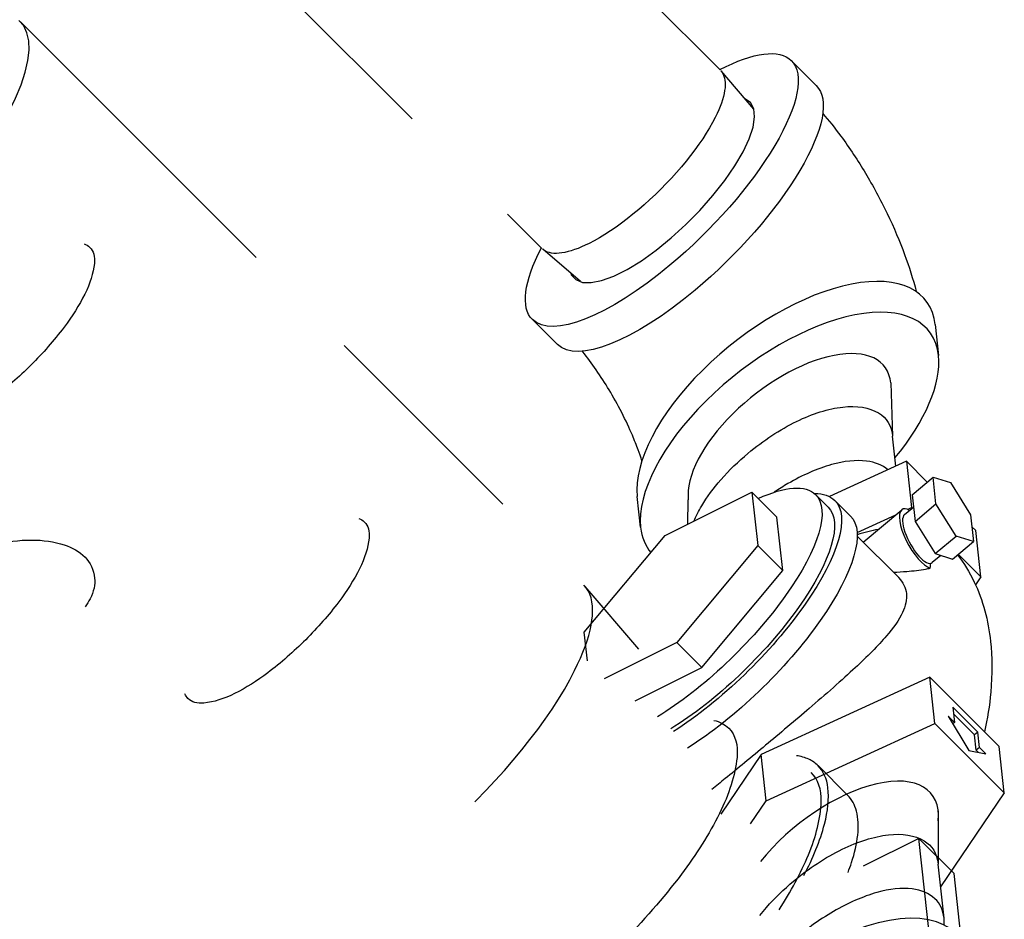
# Model space of a CAD drawing. Extents: x -14.7 to 54.9, y 18.9 to 89.6.
# Drawn here: x 35.1 to 39.2, y 61.3 to 65.1 of the extents above; entities that cross this region are included whole.
import ezdxf

# ---------------------------------------------------------------- set-up
doc = ezdxf.new("R2010")
doc.units = 0
doc.header["$MEASUREMENT"] = 0
doc.layers.get('0').update_dxf_attribs({"linetype": 'CONTINUOUS'})
doc.layers.add('DRIPCUP', color=6, linetype='CONTINUOUS')

msp = doc.modelspace()

# ---------------------------------------------------------------- linework, layer by layer
for p, q in [((36.0723, 64.0796, 34.6017), (35.0911, 65.0608, 35.0845)), ((37.0984, 63.0535, 34.0969), (36.4382, 63.7137, 34.4217)), ((37.6639, 62.4496, 33.4359), (37.4412, 62.7103, 33.9193)), ((37.3972, 62.3613, 33.6144), (37.3972, 62.3613, 33.6144)), ((37.3972, 62.3613, 33.6144), (37.3972, 62.3613, 33.6144)), ((38.5332, 61.8418, 33.1871), (38.4099, 61.9651, 33.4338)), ((38.8296, 61.6623, 34.8204), (38.5977, 61.5463, 34.9364)), ((38.8844, 61.1587, 34.2621), (38.8296, 61.6623, 34.8204)), ((38.8296, 61.6623, 34.8204), (38.9763, 61.5156, 34.5271)), ((39.0311, 61.012, 33.9687), (38.9763, 61.5156, 34.5271))]:
    msp.add_line(p, q)
at = {"extrusion": (0.57735, -0.57735, 0.57735)}
for points, elevation in [([(68.9184, 40.8958), (68.9202, 40.8443), (68.9304, 40.7931), (68.9489, 40.7427), (68.9755, 40.6936), (69.0099, 40.6461), (69.052, 40.6006), (69.1012, 40.5577), (69.1572, 40.5176), (69.2194, 40.4807), (69.2874, 40.4473), (69.3605, 40.4178), (69.4381, 40.3923), (69.5194, 40.3712), (69.6039, 40.3546), (69.6906, 40.3426), (69.779, 40.3354), (69.8681, 40.3329), (69.9572, 40.3354), (70.0455, 40.3426), (70.1323, 40.3546), (70.2167, 40.3712), (70.2981, 40.3923), (70.3756, 40.4178), (70.4487, 40.4473), (70.5167, 40.4807), (70.579, 40.5176), (70.6349, 40.5577), (70.6842, 40.6006), (70.7262, 40.6461), (70.7607, 40.6936), (70.7872, 40.7427), (70.8057, 40.7931), (70.8159, 40.8443), (70.8178, 40.8958)], 2.953), ([(70.7533, 37.8263), (70.7684, 37.8503), (70.7815, 37.8746), (70.7926, 37.8992), (70.8018, 37.9241), (70.8089, 37.9493), (70.814, 37.9746), (70.8171, 38), (70.8181, 38.0254)], 4.9942), ([(70.7533, 37.8263), (70.7684, 37.8503), (70.7815, 37.8746), (70.7926, 37.8992), (70.8018, 37.9241), (70.8089, 37.9493), (70.814, 37.9746), (70.8171, 38), (70.8181, 38.0254)], 4.9942), ([(70.5398, 37.6376), (70.5671, 37.654), (70.5931, 37.671), (70.6179, 37.6886), (70.6414, 37.7068), (70.6636, 37.7255), (70.6844, 37.7448), (70.7038, 37.7645), (70.7218, 37.7847), (70.7383, 37.8053), (70.7533, 37.8263)], 4.9942), ([(70.5398, 37.6376), (70.5671, 37.654), (70.5931, 37.671), (70.6179, 37.6886), (70.6414, 37.7068), (70.6636, 37.7255), (70.6844, 37.7448), (70.7038, 37.7645), (70.7218, 37.7847), (70.7383, 37.8053), (70.7533, 37.8263)], 4.9942), ([(70.5398, 37.6376), (70.5671, 37.654), (70.5931, 37.671), (70.6179, 37.6886), (70.6414, 37.7068), (70.6636, 37.7255), (70.6844, 37.7448), (70.7038, 37.7645), (70.7218, 37.7847), (70.7383, 37.8053), (70.7533, 37.8263)], 4.9942), ([(69.8595, 37.4771), (69.8681, 37.4769), (69.9254, 37.4779), (69.9826, 37.4809), (70.0393, 37.4859), (70.0954, 37.4929), (70.1507, 37.5018), (70.205, 37.5126), (70.258, 37.5252), (70.3096, 37.5397), (70.3596, 37.556), (70.4078, 37.574), (70.454, 37.5936), (70.4981, 37.6149), (70.5399, 37.6376)], 4.9942), ([(69.8595, 37.4771), (69.8681, 37.4769), (69.9254, 37.4779), (69.9826, 37.4809), (70.0393, 37.4859), (70.0954, 37.4929), (70.1507, 37.5018), (70.205, 37.5126), (70.258, 37.5252), (70.3096, 37.5397), (70.3596, 37.556), (70.4078, 37.574), (70.454, 37.5936), (70.4981, 37.6149), (70.5399, 37.6376)], 4.9942)]:
    msp.add_lwpolyline(points, dxfattribs=dict(at, elevation=elevation))
at = {"extrusion": (0.57735, -0.57735, 0.57735), "flags": 128}
for points, elevation in [([(70.3586, 27.688, -0.156851), (70.3249, 27.5833, -0.106617), (70.2065, 27.4759, -0.072341), (70.0477, 27.4127, -0.058752), (69.8391, 27.3881, -0.058752), (69.6305, 27.4127, -0.072341), (69.4717, 27.4759, -0.106617), (69.3532, 27.5833, -0.156851), (69.3195, 27.688, -0.058221), (69.3244, 27.7295, -0.106617)], -5.3131), ([(70.3521, 27.7361, -0.067816), (70.3586, 27.688, -0.156851)], -5.3131), ([(70.3586, 24.888, -0.156851), (70.3249, 24.7833, -0.106617), (70.2065, 24.6759, -0.072341), (70.0477, 24.6127, -0.058752), (69.8391, 24.5881, -0.058752), (69.6305, 24.6127, -0.072341), (69.4717, 24.6759, -0.106617), (69.3532, 24.7833, -0.156851), (69.3195, 24.888, -0.058221), (69.3244, 24.9295, -0.106617)], -5.3131), ([(70.3521, 24.9361, -0.067816), (70.3586, 24.888, -0.156851)], -5.3131), ([(68.8054, 26.7951, -0.156851), (68.913, 26.8183, -0.106617), (69.0652, 26.7694, -0.072341), (69.1993, 26.6635, -0.058752), (69.3249, 26.4952, -0.058752), (69.4079, 26.3022, -0.072341), (69.4325, 26.1331, -0.106617), (69.3988, 25.9768, -0.156851), (69.3249, 25.8952, -0.058221), (69.2866, 25.8787, -0.106617)], -5.3131), ([(70.8026, 37.676, -0.089426), (70.8233, 37.5612, -0.156851)], 5.7034), ([(70.8233, 37.5612, -0.156851), (70.7617, 37.3696, -0.106617), (70.545, 37.1734, -0.072341), (70.2547, 37.0577, -0.058752), (69.8733, 37.0127, -0.002103), (69.8595, 37.0128, -0.072341)], 5.7034), ([(70.6111, 36.4276, 0.07558), (70.8226, 36.5838, 0.0878), (70.94, 36.7523, 0.108773), (70.9758, 36.9149, 0.052655), (70.9674, 36.995, 0.049754), (70.9414, 37.0762)], 5.7034), ([(70.4372, 36.3789, 0.065369), (70.6848, 36.509, 0.100991), (70.8791, 36.7155, 0.139373), (70.9358, 36.9149)], 5.7034), ([(70.7498, 36.2178, 0.012969), (70.7889, 36.2499, 0.059033), (70.8883, 36.3587, 0.072764), (70.9549, 36.4875, 0.083138), (70.9758, 36.6128)], 5.7034)]:
    msp.add_lwpolyline(points, format="xyb", dxfattribs=dict(at, elevation=elevation))
at = {"layer": 'DRIPCUP', "extrusion": (1, -2.30926e-14, -2.2482e-14)}
for p, q in [((36.7216, 64.6568, 20.7463), (36.1084, 65.2701, 21.9728)), ((38.0035, 64.8599, 19.6674), (37.6126, 65.2508, 20.4493)), ((38.1425, 64.6975, 19.366), (38.0066, 64.8565, 19.661)), ((37.2611, 64.1174, 19.6674), (37.1176, 64.2609, 19.9543)), ((37.422, 63.9797, 19.3687), (37.2644, 64.1143, 19.661))]:
    msp.add_line(p, q, dxfattribs=at)
at = {"layer": 'DRIPCUP'}
for p, q in [((38.2985, 64.8997, 19.4123), (38.4027, 64.7956, 19.2039)), ((37.3254, 63.7183, 19.2039), (37.2212, 63.8224, 19.4123)), ((38.897, 63.8008, 17.7149), (38.9109, 63.6725, 17.5726)), ((38.7337, 63.2117, 17.289), (38.7202, 63.3365, 17.4274)), ((38.7777, 63.2319, 17.2652), (38.4576, 63.085, 17.4385)), ((38.8644, 63.1453, 17.092), (38.7777, 63.2319, 17.2652)), ((38.7777, 63.2319, 17.2652), (38.7987, 63.0394, 17.0518)), ((38.8014, 63.0926, 17.1023), (38.8886, 63.1656, 17.088)), ((38.9007, 63.0544, 16.9647), (38.8886, 63.1656, 17.088)), ((38.8886, 63.1656, 17.088), (38.9607, 63.143, 16.9933)), ((38.9607, 63.143, 16.9933), (39.0449, 63.0093, 16.7755)), ((37.7742, 62.9229, 17.9598), (38.135, 63.1033, 17.7794)), ((38.2392, 62.9992, 17.571), (38.135, 63.1033, 17.7794)), ((38.135, 63.1033, 17.7794), (38.1592, 62.8811, 17.5329)), ((38.3997, 63.0936, 17.505), (38.4518, 63.0416, 17.4008)), ((37.6719, 62.9571, 18.0963), (37.658, 63.0855, 18.2386)), ((38.4795, 63.0692, 17.4008), (38.5445, 63.0041, 17.2707)), ((38.8014, 63.0926, 17.1023), (38.8135, 62.9815, 16.9791)), ((38.8135, 62.9815, 16.9791), (38.9007, 63.0544, 16.9647)), ((38.9849, 62.9207, 16.7469), (38.9007, 63.0544, 16.9647)), ((38.5975, 62.8959, 17.1094), (38.7582, 63.0302, 17.0831)), ((38.7698, 63.0102, 17.0515), (38.807, 63.0413, 17.0454)), ((38.7821, 63.0318, 17.0608), (38.7987, 63.0394, 17.0518)), ((38.7987, 63.0394, 17.0518), (38.8014, 63.0367, 17.0463)), ((38.2634, 62.7769, 17.3246), (38.2392, 62.9992, 17.571)), ((38.5724, 62.9356, 17.1742), (38.7334, 63.0094, 17.0871)), ((38.8135, 62.9815, 16.9791), (38.8977, 62.8478, 16.7612)), ((39.0449, 63.0093, 16.7755), (39.057, 62.8982, 16.6522)), ((39.0664, 62.9432, 16.6879), (39.0503, 62.9593, 16.72)), ((39.0873, 62.7507, 16.4744), (39.0664, 62.9432, 16.6879)), ((37.4375, 62.5202, 17.8937), (37.7742, 62.9229, 17.9598)), ((38.5729, 62.9204, 17.1586), (38.7442, 62.7492, 16.816)), ((38.8977, 62.8478, 16.7612), (38.9849, 62.9207, 16.7469)), ((38.9697, 62.8252, 16.6666), (39.057, 62.8982, 16.6522)), ((39.057, 62.8982, 16.6522), (38.9849, 62.9207, 16.7469)), ((38.1592, 62.8811, 17.5329), (37.8225, 62.4783, 17.4669)), ((38.2634, 62.7769, 17.3246), (38.1592, 62.8811, 17.5329)), ((38.8977, 62.8478, 16.7612), (38.9697, 62.8252, 16.6666)), ((38.921, 62.8405, 16.7305), (38.8851, 62.8105, 16.7364)), ((38.9932, 62.8448, 16.6627), (39.0873, 62.7507, 16.4744)), ((37.9267, 62.3742, 17.2585), (38.2634, 62.7769, 17.3246)), ((39.0873, 62.7507, 16.4744), (39.0654, 62.7184, 16.464)), ((37.4505, 62.4012, 17.7618), (37.4375, 62.5202, 17.8937)), ((37.8225, 62.4783, 17.4669), (37.5199, 62.327, 17.6182)), ((37.9267, 62.3742, 17.2585), (37.8225, 62.4783, 17.4669)), ((37.6488, 62.2352, 17.3975), (37.9267, 62.3742, 17.2585)), ((38.8754, 62.3336, 16.2692), (38.5242, 62.1725, 16.4593)), ((39.0198, 62.1892, 15.9805), (38.8754, 62.3336, 16.2692)), ((38.8964, 62.141, 16.0558), (38.8754, 62.3336, 16.2692)), ((38.9712, 62.2092, 16.0491), (38.9781, 62.145, 15.978)), ((39.0753, 62.1051, 15.8408), (38.9712, 62.2092, 16.0491)), ((38.5242, 62.1725, 16.4593), (38.1731, 62.0114, 16.6494)), ((38.9781, 62.145, 15.978), (38.9521, 62.1711, 16.0301)), ((38.9521, 62.1711, 16.0301), (39.0372, 62.0288, 15.8027)), ((39.0614, 62.0934, 15.8431), (38.9743, 62.1805, 16.0173)), ((39.1641, 62.0449, 15.6918), (39.0198, 62.1892, 15.9805)), ((38.194, 61.8189, 16.4359), (38.8964, 62.141, 16.0558)), ((38.8964, 62.141, 16.0558), (39.185, 61.8524, 15.4784)), ((38.9781, 62.145, 15.978), (38.9712, 62.1392, 15.9791)), ((39.0753, 62.1051, 15.8408), (39.0614, 62.0934, 15.8431)), ((39.0684, 62.0292, 15.7719), (39.0614, 62.0934, 15.8431)), ((39.0823, 62.0409, 15.7696), (39.0753, 62.1051, 15.8408)), ((39.0372, 62.0288, 15.8027), (39.1083, 62.0148, 15.7176)), ((39.0823, 62.0409, 15.7696), (39.0684, 62.0292, 15.7719)), ((39.0765, 62.0211, 15.7557), (39.0684, 62.0292, 15.7719)), ((39.1083, 62.0148, 15.7176), (39.0823, 62.0409, 15.7696)), ((39.185, 61.8524, 15.4784), (39.1641, 62.0449, 15.6918)), ((38.1731, 62.0114, 16.6494), (38.0052, 61.7635, 16.5694)), ((38.194, 61.8189, 16.4359), (38.1731, 62.0114, 16.6494)), ((39.185, 61.8524, 15.4784), (38.9199, 61.4609, 15.3521)), ((38.1289, 61.7228, 16.4049), (38.194, 61.8189, 16.4359)), ((38.9342, 61.3299, 15.2067), (38.9096, 61.5557, 15.4572))]:
    msp.add_line(p, q, dxfattribs=at)
at = {"layer": 'DRIPCUP', "extrusion": (0.57735, -0.57735, 0.57735)}
for p, q in [((38.7128, 63.5581, 17.6563), (38.7202, 63.3365, 17.4274)), ((37.8683, 62.97, 17.9127), (37.87, 63.0715, 18.0126)), ((38.9096, 61.7767, 15.6781), (38.9096, 61.5557, 15.4572))]:
    msp.add_line(p, q, dxfattribs=at)
at = {"layer": 'DRIPCUP', "extrusion": (0.57735, -0.57735, 0.57735), "elevation": -4.1505}
for points in [[(72.7352, 27.0145), (72.7341, 27.001), (72.7319, 26.9875), (72.7287, 26.9741), (72.7244, 26.9608), (72.7192, 26.9476), (72.7129, 26.9346), (72.7056, 26.9217), (72.6973, 26.9091), (72.688, 26.8966), (72.6778, 26.8844), (72.6667, 26.8725), (72.6546, 26.8609), (72.6417, 26.8496), (72.6279, 26.8387), (72.6133, 26.8281), (72.5978, 26.8179), (72.5816, 26.8081)], [(72.5816, 26.8081), (72.5586, 26.7956), (72.5342, 26.7839), (72.5086, 26.773), (72.482, 26.7631), (72.4544, 26.7541), (72.4259, 26.7461), (72.3966, 26.7391), (72.3666, 26.7331), (72.3361, 26.7282), (72.305, 26.7243), (72.2737, 26.7216), (72.2421, 26.7199), (72.2104, 26.7194), (72.1787, 26.7199), (72.1471, 26.7216), (72.1158, 26.7243), (72.0848, 26.7282), (72.0542, 26.7331), (72.0242, 26.7391), (71.9949, 26.7461), (71.9664, 26.7541), (71.9388, 26.7631), (71.9122, 26.773), (71.8866, 26.7839), (71.8623, 26.7956), (71.8392, 26.8081)], [(71.8392, 26.8081), (71.8227, 26.8181), (71.8071, 26.8284), (71.7923, 26.8392), (71.7783, 26.8503), (71.7652, 26.8618), (71.7531, 26.8736), (71.7419, 26.8857), (71.7316, 26.8981), (71.7224, 26.9108), (71.7141, 26.9237), (71.7068, 26.9367), (71.7006, 26.95), (71.6955, 26.9634), (71.6914, 26.977), (71.6883, 26.9906), (71.6864, 27.0043), (71.6855, 27.018)]]:
    msp.add_lwpolyline(points, dxfattribs=at)
at = {"layer": 'DRIPCUP', "extrusion": (-0.57735, 0.57735, -0.57735), "elevation": 4.1505}
msp.add_lwpolyline([(-71.6976, 26.7489), (-71.6948, 26.74), (-71.6932, 26.6919), (-71.7049, 26.6442), (-71.7297, 26.5983), (-71.7669, 26.5552), (-71.8157, 26.5161), (-71.8747, 26.4821), (-71.9423, 26.4539), (-72.0169, 26.4324), (-72.0966, 26.4181), (-72.1791, 26.4113), (-72.2625, 26.4123), (-72.3445, 26.421), (-72.4231, 26.4371), (-72.4961, 26.4604), (-72.5618, 26.4901), (-72.6183, 26.5255), (-72.6643, 26.5656), (-72.6985, 26.6095), (-72.7201, 26.656), (-72.7285, 26.7039), (-72.7235, 26.752), (-72.7233, 26.7523)], dxfattribs=at)
at = {"layer": 'DRIPCUP', "extrusion": (0.57735, -0.57735, 0.57735), "elevation": -4.1505, "flags": 128}
for points in [[(71.6888, 24.9287, -0.096149), (71.926, 24.8433, -0.100678), (72.1044, 24.6813, -0.121375), (72.1922, 24.4684, -0.147025), (72.165, 24.279)], [(71.33, 24.8581, -0.049592), (71.3983, 24.8963, -0.075202), (71.5319, 24.932, -0.066203), (71.6888, 24.9287)], [(72.0526, 24.1312, 0.093484), (72.0151, 24.2844, 0.09503), (71.9012, 24.4454, 0.084235), (71.7175, 24.5703, 0.026616), (71.652, 24.5962, 0.095553)], [(70.5635, 22.5156, -0.096149), (70.8008, 22.4303, -0.100678), (70.9792, 22.2682, -0.121375), (71.0669, 22.0554, -0.147025), (71.0397, 21.866)], [(70.364, 22.5122, -0.023376), (70.4067, 22.519, -0.066203), (70.5635, 22.5156)], [(70.8793, 21.5256, 0.014585), (70.8889, 21.5422, 0.014623), (70.8974, 21.5592, 0.115152), (70.9279, 21.7056, 0.100935), (70.8899, 21.8714, 0.09503), (70.7759, 22.0324, 0.084235), (70.5923, 22.1573, 0.084411), (70.3778, 22.2145, 0.006664), (70.364, 22.2156, 0.099553)]]:
    msp.add_lwpolyline(points, format="xyb", dxfattribs=at)
at = {"layer": 'DRIPCUP', "extrusion": (-0.57735, 0.57735, -0.57735)}
for centre, major_axis, start_param, end_param in [((37.7599, 64.3611, 19.4123), (0.5386, 0.5386), -0.810407, 0), ((37.7599, 64.3611, 19.4123), (0.5386, 0.5386), 0, 1.832596), ((37.864, 64.2569, 19.2039), (-0.5386, -0.5386), -3.141593, -1.308997), ((37.7599, 64.3611, 19.4123), (0.5386, 0.5386), -3.141593, -2.331183), ((37.7599, 64.3611, 19.4123), (0.5386, 0.5386), 1.832596, 3.141593), ((37.864, 64.2569, 19.2039), (-0.5386, -0.5386), -1.308997, 0), ((37.9025, 62.5965, 17.505), (-0.4972, -0.4972), 2.409194, 3.141593), ((37.9025, 62.5965, 17.505), (-0.4972, -0.4972), -3.141593, -0.937502), ((37.9546, 62.5444, 17.4008), (-0.5249, -0.5249), 2.814343, 3.141593), ((37.9546, 62.5444, 17.4008), (-0.5249, -0.5249), -3.141593, -0.980948), ((37.9546, 62.5444, 17.4008), (0.4972, 0.4972), 0, 2.197858), ((38.0197, 62.4793, 17.2707), (0.5249, 0.5249), 0, 2.172113)]:
    msp.add_ellipse(centre, major_axis=major_axis, ratio=0.57735, start_param=start_param, end_param=end_param, dxfattribs=at)
at = {"layer": 'DRIPCUP', "extrusion": (0.57735, -0.57735, 0.57735)}
for centre, major_axis, ratio, start_param, end_param in [((38.2775, 63.4431, 17.9768), (-0.6195, -0.3577, 0.2618), 0.788675, -3.141593, 0), ((38.2914, 63.3148, 17.8345), (0.6195, 0.3577, -0.2618), 0.788675, 0, 3.141593), ((38.2914, 63.3148, 17.8345), (0.4214, 0.2433, -0.1781), 0.788675, 0, 3.141593), ((38.2914, 63.3148, 17.8345), (0.6195, 0.3577, -0.2618), 0.788675, -0.856885, 0), ((38.8274, 62.9103, 16.8939), (-0.0692, 0.1199, 0.1891), 0.211325, 0, 2.748395), ((38.8274, 62.9103, 16.8939), (-0.0692, 0.1199, 0.1891), 0.211325, -0.586163, 0), ((38.8274, 62.9103, 16.8939), (0.0577, -0.0999, -0.1575), 0.211325, -3.141593, 0), ((38.2914, 63.3148, 17.8345), (0.6195, 0.3577, -0.2618), 0.788675, -3.141593, -2.831694), ((38.385, 62.4285, 16.8546), (0.6099, 0.3522, -0.2578), 0.788675, 1.033767, 1.188129), ((38.4827, 61.5302, 15.8586), (0.427, 0.2465, -0.1805), 0.788675, -0.140651, 2.31795), ((38.4356, 60.8119, 15.1873), (-0.5969, -0.3446, 0.2523), 0.788675, -3.141593, -1.762083)]:
    msp.add_ellipse(centre, major_axis=major_axis, ratio=ratio, start_param=start_param, end_param=end_param, dxfattribs=at)
at = {"layer": 'DRIPCUP'}
for points, knots in [([(38.4296, 64.68, 19.0614), (38.4544, 64.6511, 19.0077), (38.4797, 64.6193, 18.9506), (38.5412, 64.5358, 18.8056), (38.5766, 64.482, 18.7165), (38.6378, 64.3798, 18.553), (38.6692, 64.3221, 18.4641), (38.7254, 64.2054, 18.291), (38.7504, 64.1462, 18.2069), (38.7883, 64.0434, 18.0661), (38.8052, 63.9904, 17.9963), (38.8187, 63.938, 17.9304)], [3.981728, 3.981728, 3.981728, 3.981728, 4.145005, 4.145005, 4.388388, 4.388388, 4.630996, 4.630996, 4.873603, 4.873603, 5.094448, 5.094448, 5.094448, 5.094448]), ([(37.6771, 63.2344, 18.3683), (37.6723, 63.2493, 18.3881), (37.667, 63.2645, 18.4086), (37.6548, 63.2978, 18.4541), (37.6457, 63.3207, 18.486), (37.6248, 63.3696, 18.5559), (37.6096, 63.4024, 18.6039), (37.5762, 63.4677, 18.7025), (37.5581, 63.5001, 18.7531), (37.5245, 63.5563, 18.8428), (37.506, 63.5852, 18.8903), (37.4683, 63.6397, 18.9825), (37.4491, 63.6654, 19.0273), (37.4308, 63.688, 19.0683), (37.43, 63.689, 19.0701), (37.4292, 63.69, 19.0719)], [1.018714, 1.018714, 1.018714, 1.018714, 1.0902447, 1.0902447, 1.1806013, 1.1806013, 1.318096, 1.318096, 1.4555907, 1.4555907, 1.5851177, 1.5851177, 1.7146448, 1.7146448, 1.7205209, 1.7205209, 1.7205209, 1.7205209]), ([(38.9902, 62.8424, 16.6632), (39.0167, 62.8088, 16.6032), (39.0405, 62.7709, 16.5414), (39.096, 62.6544, 16.3694), (39.1184, 62.5679, 16.2606), (39.1345, 62.4192, 16.0957), (39.1355, 62.3463, 16.0219), (39.1236, 62.216, 15.9034), (39.1147, 62.1601, 15.8565), (39.1029, 62.106, 15.8141)], [1.260679, 1.260679, 1.260679, 1.260679, 1.463865, 1.463865, 1.831147, 1.831147, 2.101708, 2.101708, 2.295527, 2.295527, 2.295527, 2.295527]), ([(38.7235, 62.7699, 16.8575), (38.7428, 62.7711, 16.8394), (38.7617, 62.7724, 16.8217), (38.7789, 62.7738, 16.8059), (38.8057, 62.7759, 16.7813), (38.8355, 62.7791, 16.7547), (38.8637, 62.7843, 16.7317), (38.8706, 62.7858, 16.7263), (38.8769, 62.7875, 16.7216)], [-0.0590963, -0.0590963, -0.0590963, -0.0590963, 0, 0, 0, 0.0921478, 0.0921478, 0.1213297, 0.1213297, 0.1213297, 0.1213297]), ([(38.7442, 62.7492, 16.816), (38.7447, 62.7486, 16.815), (38.7453, 62.7481, 16.8139), (38.7629, 62.7299, 16.778), (38.7754, 62.7048, 16.7404), (38.7805, 62.6582, 16.6888), (38.7739, 62.6283, 16.6654), (38.7479, 62.5729, 16.6361), (38.7221, 62.5368, 16.6257), (38.6615, 62.466, 16.6156), (38.6122, 62.4169, 16.6158), (38.5379, 62.3479, 16.621), (38.5066, 62.3196, 16.624), (38.4407, 62.2614, 16.6318), (38.4061, 62.2314, 16.6364), (38.3455, 62.1795, 16.645), (38.3142, 62.1528, 16.6497), (38.2514, 62.0998, 16.6594), (38.2201, 62.0734, 16.6644), (38.1636, 62.0262, 16.6737), (38.1334, 62.0011, 16.6787), (38.0756, 61.9533, 16.6888), (38.048, 61.9308, 16.6938), (38.0052, 61.896, 16.7019), (37.986, 61.8806, 16.7057), (37.9675, 61.8661, 16.7096)], [0.724593, 0.724593, 0.724593, 0.724593, 0.728726, 0.728726, 0.864933, 0.864933, 1.001141, 1.001141, 1.152676, 1.152676, 1.337591, 1.337591, 1.442668, 1.442668, 1.547745, 1.547745, 1.638806, 1.638806, 1.729867, 1.729867, 1.820927, 1.820927, 1.911988, 1.911988, 1.984441, 1.984441, 1.984441, 1.984441])]:
    msp.add_open_spline(points, degree=3, knots=knots, dxfattribs=at)
msp.add_open_spline([(38.8769, 62.7875, 16.7216), (38.8774, 62.7944, 16.7281), (38.8781, 62.8011, 16.7341), (38.8789, 62.8074, 16.7396)], degree=3, dxfattribs=at)

doc.saveas('drawing.dxf')
